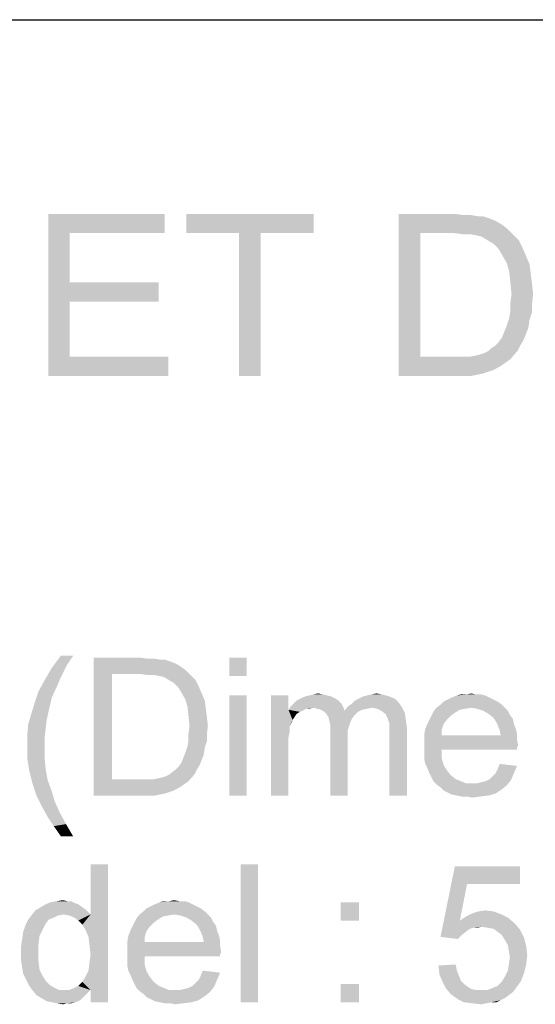
# Model space of a CAD drawing. Units: millimetres. Extents: x 0 to 1189, y 0 to 841.
# Drawn here: x 160 to 224, y 720 to 841 of the extents above; entities that cross this region are included whole.
import ezdxf

# ---------------------------------------------------------------- set-up
doc = ezdxf.new("R2010")
doc.units = ezdxf.units.MM
doc.header["$LTSCALE"] = 65.395
doc.layers.get('0').update_dxf_attribs({"linetype": 'CONTINUOUS'})

msp = doc.modelspace()

# ---------------------------------------------------------------- linework, layer by layer
at = {"color": 7, "linetype": 'Continuous'}
msp.add_line((0, 841), (1189, 841), dxfattribs=at)
at = {"color": 2, "linetype": 'Continuous'}
for points in [[(163.9266, 817.0514), (178.297, 817.0514), (166.5933, 814.681)], [(166.5933, 814.681), (163.9266, 797.0514), (163.9266, 817.0514)], [(166.5933, 814.681), (178.297, 817.0514), (178.297, 814.681)], [(196.6674, 817.0514), (180.9637, 814.681), (180.9637, 817.0514)], [(187.4822, 814.681), (180.9637, 814.681), (196.6674, 817.0514)], [(190.1489, 814.681), (187.4822, 814.681), (196.6674, 817.0514)], [(190.1489, 814.681), (196.6674, 817.0514), (196.6674, 814.681)], [(207.1859, 817.0514), (214.0007, 817.0514), (209.8526, 814.681)], [(209.8526, 814.681), (207.1859, 797.0514), (207.1859, 817.0514)], [(214.0007, 817.0514), (215.1859, 816.9032), (209.8526, 814.681)], [(216.0748, 816.9032), (216.9637, 816.7551), (209.8526, 814.681)], [(215.1859, 816.9032), (216.0748, 816.9032), (209.8526, 814.681)], [(217.5563, 816.7551), (218.4451, 816.4588), (209.8526, 814.681)], [(216.9637, 816.7551), (217.5563, 816.7551), (209.8526, 814.681)], [(218.4451, 816.4588), (219.1859, 816.1625), (209.8526, 814.681)], [(219.1859, 816.1625), (219.9266, 815.718), (209.8526, 814.681)], [(219.9266, 815.718), (220.5192, 815.2736), (209.8526, 814.681)], [(214.0007, 814.681), (209.8526, 814.681), (220.5192, 815.2736)], [(215.1859, 814.5328), (214.0007, 814.681), (220.5192, 815.2736)], [(216.0748, 814.5328), (215.1859, 814.5328), (220.5192, 815.2736)], [(216.0748, 814.5328), (220.5192, 815.2736), (221.26, 814.5328)], [(166.5933, 814.681), (166.5933, 808.6069), (163.9266, 797.0514)], [(190.1489, 814.681), (187.4822, 797.0514), (187.4822, 814.681)], [(187.4822, 797.0514), (190.1489, 814.681), (190.1489, 797.0514)], [(209.8526, 814.681), (209.8526, 799.4217), (207.1859, 797.0514)], [(221.26, 814.5328), (216.8155, 814.3847), (216.0748, 814.5328)], [(217.4081, 814.2366), (216.8155, 814.3847), (221.26, 814.5328)], [(218.1489, 813.7921), (217.4081, 814.2366), (221.26, 814.5328)], [(218.1489, 813.7921), (221.26, 814.5328), (222.0007, 813.7921)], [(222.0007, 813.7921), (218.8896, 813.3477), (218.1489, 813.7921)], [(218.8896, 813.3477), (222.0007, 813.7921), (222.4451, 812.9032)], [(222.4451, 812.9032), (219.4822, 812.7551), (218.8896, 813.3477)], [(219.9266, 812.0143), (219.4822, 812.7551), (222.4451, 812.9032)], [(219.9266, 812.0143), (222.4451, 812.9032), (222.8896, 811.8662)], [(222.8896, 811.8662), (220.5192, 810.9773), (219.9266, 812.0143)], [(220.5192, 810.9773), (222.8896, 811.8662), (223.334, 810.8291)], [(223.334, 810.8291), (220.8155, 809.9403), (220.5192, 810.9773)], [(220.8155, 809.9403), (223.334, 810.8291), (223.4822, 809.644)], [(223.4822, 809.644), (220.9637, 808.6069), (220.8155, 809.9403)], [(220.9637, 808.6069), (223.4822, 809.644), (223.6303, 808.4588)], [(166.5933, 808.6069), (166.5933, 806.2365), (163.9266, 797.0514)], [(166.5933, 806.2365), (177.5563, 808.6069), (177.5563, 806.2365)], [(166.5933, 808.6069), (177.5563, 808.6069), (166.5933, 806.2365)], [(223.6303, 808.4588), (221.1118, 807.1254), (220.9637, 808.6069)], [(221.1118, 807.1254), (223.6303, 808.4588), (223.7785, 807.1254)], [(223.7785, 807.1254), (220.9637, 806.0884), (221.1118, 807.1254)], [(220.9637, 806.0884), (223.7785, 807.1254), (223.6303, 805.9403)], [(166.5933, 806.2365), (166.5933, 799.4217), (163.9266, 797.0514)], [(223.6303, 805.9403), (220.9637, 805.0514), (220.9637, 806.0884)], [(220.9637, 805.0514), (223.6303, 805.9403), (223.6303, 804.9032)], [(223.334, 804.0143), (220.5192, 803.2736), (220.8155, 804.1625)], [(220.5192, 803.2736), (223.334, 804.0143), (223.1859, 802.9773)], [(223.6303, 804.9032), (220.8155, 804.1625), (220.9637, 805.0514)], [(220.8155, 804.1625), (223.6303, 804.9032), (223.334, 804.0143)], [(223.1859, 802.9773), (220.2229, 802.5328), (220.5192, 803.2736)], [(220.2229, 802.5328), (223.1859, 802.9773), (222.8896, 802.2366)], [(222.5933, 801.4958), (219.4822, 801.1995), (219.9266, 801.7921)], [(222.8896, 802.2366), (219.9266, 801.7921), (220.2229, 802.5328)], [(219.9266, 801.7921), (222.8896, 802.2366), (222.5933, 801.4958)], [(218.297, 800.1625), (218.5933, 800.4588), (222.1489, 800.7551)], [(218.297, 800.1625), (222.1489, 800.7551), (221.8526, 800.1625)], [(222.1489, 800.7551), (218.5933, 800.4588), (219.0377, 800.7551)], [(219.0377, 800.7551), (219.4822, 801.1995), (222.5933, 801.4958)], [(219.0377, 800.7551), (222.5933, 801.4958), (222.1489, 800.7551)], [(166.5933, 799.4217), (178.7414, 799.4217), (163.9266, 797.0514)], [(163.9266, 797.0514), (178.7414, 799.4217), (178.7414, 797.0514)], [(215.9266, 799.4217), (220.9637, 799.1254), (207.1859, 797.0514)], [(215.0377, 799.4217), (215.9266, 799.4217), (207.1859, 797.0514)], [(214.1489, 799.4217), (215.0377, 799.4217), (207.1859, 797.0514)], [(209.8526, 799.4217), (214.1489, 799.4217), (207.1859, 797.0514)], [(215.9266, 799.4217), (216.6674, 799.5699), (221.8526, 800.1625)], [(215.9266, 799.4217), (221.8526, 800.1625), (220.9637, 799.1254)], [(216.6674, 799.5699), (217.26, 799.718), (221.8526, 800.1625)], [(217.26, 799.718), (217.7044, 799.8662), (221.8526, 800.1625)], [(221.8526, 800.1625), (217.7044, 799.8662), (218.297, 800.1625)], [(220.9637, 799.1254), (219.9266, 798.3847), (207.1859, 797.0514)], [(219.9266, 798.3847), (218.8896, 797.7921), (207.1859, 797.0514)], [(218.8896, 797.7921), (217.5563, 797.3477), (207.1859, 797.0514)], [(214.297, 797.0514), (207.1859, 797.0514), (217.5563, 797.3477)], [(214.297, 797.0514), (217.5563, 797.3477), (216.0748, 797.0514)], [(167.0081, 762.5532), (166.2526, 761.4199), (164.3637, 761.0421)], [(167.0081, 762.5532), (164.3637, 761.0421), (165.497, 762.5532)], [(169.5266, 762.3014), (175.3192, 762.3014), (171.7933, 760.2865)], [(171.7933, 760.2865), (169.5266, 745.3014), (169.5266, 762.3014)], [(175.3192, 762.3014), (176.3266, 762.1754), (171.7933, 760.2865)], [(177.0822, 762.1754), (177.8377, 762.0495), (171.7933, 760.2865)], [(176.3266, 762.1754), (177.0822, 762.1754), (171.7933, 760.2865)], [(178.3414, 762.0495), (179.097, 761.7977), (171.7933, 760.2865)], [(177.8377, 762.0495), (178.3414, 762.0495), (171.7933, 760.2865)], [(179.097, 761.7977), (179.7266, 761.5458), (171.7933, 760.2865)], [(179.7266, 761.5458), (180.3563, 761.168), (171.7933, 760.2865)], [(188.4155, 762.3014), (186.2748, 760.0347), (186.2748, 762.3014)], [(186.2748, 760.0347), (188.4155, 762.3014), (188.4155, 760.0347)], [(165.7489, 760.4125), (163.4822, 759.531), (164.3637, 761.0421)], [(165.7489, 760.4125), (165.3711, 759.6569), (163.4822, 759.531)], [(164.3637, 761.0421), (166.2526, 761.4199), (165.7489, 760.4125)], [(171.7933, 760.2865), (171.7933, 747.3162), (169.5266, 745.3014)], [(180.3563, 761.168), (180.86, 760.7903), (171.7933, 760.2865)], [(175.3192, 760.2865), (171.7933, 760.2865), (180.86, 760.7903)], [(176.3266, 760.1606), (175.3192, 760.2865), (180.86, 760.7903)], [(177.0822, 760.1606), (176.3266, 760.1606), (180.86, 760.7903)], [(177.0822, 760.1606), (180.86, 760.7903), (181.4896, 760.1606)], [(165.1192, 759.0273), (162.7266, 758.1458), (163.4822, 759.531)], [(163.4822, 759.531), (165.3711, 759.6569), (165.1192, 759.0273)], [(181.4896, 760.1606), (177.7118, 760.0347), (177.0822, 760.1606)], [(178.2155, 759.9088), (177.7118, 760.0347), (181.4896, 760.1606)], [(178.8451, 759.531), (178.2155, 759.9088), (181.4896, 760.1606)], [(178.8451, 759.531), (181.4896, 760.1606), (182.1192, 759.531)], [(182.1192, 759.531), (179.4748, 759.1532), (178.8451, 759.531)], [(179.4748, 759.1532), (182.1192, 759.531), (182.497, 758.7754)], [(182.497, 758.7754), (179.9785, 758.6495), (179.4748, 759.1532)], [(164.3637, 757.3903), (162.2229, 756.6347), (162.7266, 758.1458)], [(162.7266, 758.1458), (165.1192, 759.0273), (164.3637, 757.3903)], [(180.3563, 758.0199), (179.9785, 758.6495), (182.497, 758.7754)], [(180.3563, 758.0199), (182.497, 758.7754), (182.8748, 757.894)], [(182.8748, 757.894), (180.86, 757.1384), (180.3563, 758.0199)], [(180.86, 757.1384), (182.8748, 757.894), (183.2526, 757.0125)], [(196.6007, 757.768), (197.2303, 757.894), (197.86, 757.768)], [(203.7785, 757.768), (204.4081, 757.894), (205.1637, 757.768)], [(215.4896, 757.768), (216.1192, 757.894), (216.7489, 757.768)], [(162.2229, 756.6347), (164.3637, 757.3903), (163.9859, 755.7532)], [(183.2526, 757.0125), (181.1118, 756.2569), (180.86, 757.1384)], [(181.1118, 756.2569), (183.2526, 757.0125), (183.3785, 756.0051)], [(188.4155, 757.6421), (186.2748, 745.3014), (186.2748, 757.6421)], [(186.2748, 745.3014), (188.4155, 757.6421), (188.4155, 745.3014)], [(193.5785, 757.6421), (193.5785, 755.8791), (191.4377, 745.3014)], [(193.5785, 757.6421), (191.4377, 745.3014), (191.4377, 757.6421)], [(199.7489, 757.0125), (194.2081, 756.6347), (194.5859, 757.0125)], [(194.2081, 756.6347), (199.7489, 757.0125), (200.1266, 756.6347)], [(199.3711, 757.2643), (194.5859, 757.0125), (195.0896, 757.2643)], [(194.5859, 757.0125), (199.3711, 757.2643), (199.7489, 757.0125)], [(198.8674, 757.5162), (195.0896, 757.2643), (195.5933, 757.5162)], [(195.0896, 757.2643), (198.8674, 757.5162), (199.3711, 757.2643)], [(198.3637, 757.6421), (195.5933, 757.5162), (196.097, 757.6421)], [(195.5933, 757.5162), (198.3637, 757.6421), (198.8674, 757.5162)], [(197.86, 757.768), (196.097, 757.6421), (196.6007, 757.768)], [(196.097, 757.6421), (197.86, 757.768), (198.3637, 757.6421)], [(200.8822, 756.2569), (201.3859, 756.6347), (207.1785, 756.7606)], [(200.8822, 756.2569), (207.1785, 756.7606), (207.5563, 756.2569)], [(207.1785, 756.7606), (201.3859, 756.6347), (201.7637, 757.0125)], [(206.6748, 757.2643), (201.7637, 757.0125), (202.2674, 757.2643)], [(201.7637, 757.0125), (206.6748, 757.2643), (207.1785, 756.7606)], [(206.0451, 757.5162), (202.2674, 757.2643), (202.7711, 757.5162)], [(202.2674, 757.2643), (206.0451, 757.5162), (206.6748, 757.2643)], [(202.7711, 757.5162), (203.2748, 757.6421), (205.1637, 757.768)], [(202.7711, 757.5162), (205.1637, 757.768), (206.0451, 757.5162)], [(205.1637, 757.768), (203.2748, 757.6421), (203.7785, 757.768)], [(219.3933, 756.8866), (212.3414, 756.5088), (212.7192, 756.8866)], [(212.3414, 756.5088), (219.3933, 756.8866), (219.897, 756.5088)], [(218.8896, 757.1384), (212.7192, 756.8866), (213.2229, 757.1384)], [(212.7192, 756.8866), (218.8896, 757.1384), (219.3933, 756.8866)], [(218.3859, 757.3903), (213.2229, 757.1384), (213.7266, 757.3903)], [(213.2229, 757.1384), (218.3859, 757.3903), (218.8896, 757.1384)], [(217.8822, 757.6421), (213.7266, 757.3903), (214.3563, 757.6421)], [(213.7266, 757.3903), (217.8822, 757.6421), (218.3859, 757.3903)], [(216.7489, 757.768), (217.3785, 757.768), (214.3563, 757.6421)], [(215.4896, 757.768), (216.7489, 757.768), (214.3563, 757.6421)], [(215.4896, 757.768), (214.3563, 757.6421), (214.86, 757.768)], [(214.3563, 757.6421), (217.3785, 757.768), (217.8822, 757.6421)], [(163.9859, 755.7532), (161.8451, 755.3754), (162.2229, 756.6347)], [(161.8451, 755.3754), (163.9859, 755.7532), (163.734, 754.6199)], [(183.3785, 756.0051), (181.2377, 755.1236), (181.1118, 756.2569)], [(181.2377, 755.1236), (183.3785, 756.0051), (183.5044, 754.9977)], [(193.5785, 755.8791), (193.7044, 753.7384), (191.4377, 745.3014)], [(196.6007, 756.131), (193.5785, 755.8791), (193.8303, 756.2569)], [(196.6007, 756.131), (195.7192, 756.0051), (193.5785, 755.8791)], [(193.5785, 755.8791), (195.7192, 756.0051), (195.3414, 755.7532)], [(193.5785, 755.8791), (195.3414, 755.7532), (194.9637, 755.6273)], [(193.5785, 755.8791), (194.9637, 755.6273), (194.5859, 755.3754)], [(193.5785, 755.8791), (194.5859, 755.3754), (194.334, 754.9977)], [(193.5785, 755.8791), (194.334, 754.9977), (194.0822, 754.6199)], [(193.5785, 755.8791), (194.0822, 754.6199), (193.7044, 753.7384)], [(200.1266, 756.6347), (193.8303, 756.2569), (194.2081, 756.6347)], [(196.6007, 756.131), (193.8303, 756.2569), (200.1266, 756.6347)], [(195.7192, 756.0051), (196.6007, 756.131), (196.097, 756.0051)], [(196.6007, 756.131), (200.1266, 756.6347), (200.3785, 756.131)], [(200.3785, 756.131), (197.1044, 756.0051), (196.6007, 756.131)], [(197.6081, 755.8791), (197.1044, 756.0051), (200.3785, 756.131)], [(197.6081, 755.8791), (200.3785, 756.131), (200.5044, 755.7532)], [(200.5044, 755.7532), (197.9859, 755.6273), (197.6081, 755.8791)], [(202.1414, 755.6273), (197.9859, 755.6273), (200.5044, 755.7532)], [(202.1414, 755.6273), (198.2377, 755.3754), (197.9859, 755.6273)], [(198.2377, 755.3754), (202.1414, 755.6273), (201.7637, 755.2495)], [(203.9044, 756.131), (200.5044, 755.7532), (200.8822, 756.2569)], [(203.9044, 756.131), (203.2748, 756.0051), (200.5044, 755.7532)], [(203.2748, 756.0051), (202.6451, 755.8791), (200.5044, 755.7532)], [(200.5044, 755.7532), (202.6451, 755.8791), (202.1414, 755.6273)], [(200.8822, 756.2569), (207.5563, 756.2569), (203.9044, 756.131)], [(204.534, 756.0051), (203.9044, 756.131), (207.5563, 756.2569)], [(205.0377, 755.7532), (204.534, 756.0051), (207.5563, 756.2569)], [(205.0377, 755.7532), (207.5563, 756.2569), (207.934, 755.5014)], [(207.934, 755.5014), (205.5414, 755.3754), (205.0377, 755.7532)], [(205.7933, 754.8717), (205.5414, 755.3754), (207.934, 755.5014)], [(205.7933, 754.8717), (207.934, 755.5014), (208.06, 754.6199)], [(214.1044, 755.5014), (211.2081, 755.1236), (211.46, 755.6273)], [(211.2081, 755.1236), (214.1044, 755.5014), (213.6007, 755.1236)], [(216.1192, 756.131), (215.3637, 756.0051), (211.46, 755.6273)], [(216.1192, 756.131), (211.46, 755.6273), (211.8377, 756.131)], [(215.3637, 756.0051), (214.734, 755.8791), (211.46, 755.6273)], [(211.46, 755.6273), (214.734, 755.8791), (214.1044, 755.5014)], [(219.897, 756.5088), (211.8377, 756.131), (212.3414, 756.5088)], [(216.1192, 756.131), (211.8377, 756.131), (219.897, 756.5088)], [(216.1192, 756.131), (219.897, 756.5088), (220.2748, 756.131)], [(220.2748, 756.131), (216.8748, 756.0051), (216.1192, 756.131)], [(217.6303, 755.7532), (216.8748, 756.0051), (220.2748, 756.131)], [(217.6303, 755.7532), (220.2748, 756.131), (220.6526, 755.7532)], [(220.6526, 755.7532), (218.26, 755.3754), (217.6303, 755.7532)], [(218.26, 755.3754), (220.6526, 755.7532), (220.9044, 755.2495)], [(163.734, 754.6199), (161.4674, 754.1162), (161.8451, 755.3754)], [(161.4674, 754.1162), (163.734, 754.6199), (163.6081, 753.4866)], [(183.5044, 754.9977), (181.3637, 753.8643), (181.2377, 755.1236)], [(181.3637, 753.8643), (183.5044, 754.9977), (183.6303, 753.8643)], [(194.0822, 754.6199), (193.9563, 754.2421), (193.7044, 753.7384)], [(201.7637, 755.2495), (198.4896, 754.9977), (198.2377, 755.3754)], [(198.4896, 754.9977), (201.7637, 755.2495), (201.3859, 754.7458)], [(201.3859, 754.7458), (198.6155, 754.494), (198.4896, 754.9977)], [(198.6155, 754.494), (201.3859, 754.7458), (201.134, 754.1162)], [(201.134, 754.1162), (198.7414, 753.9903), (198.6155, 754.494)], [(208.06, 754.6199), (205.9192, 754.494), (205.7933, 754.8717)], [(206.0451, 754.1162), (205.9192, 754.494), (208.06, 754.6199)], [(206.0451, 754.1162), (208.06, 754.6199), (208.1859, 753.7384)], [(213.097, 754.6199), (210.7044, 754.1162), (210.9563, 754.6199)], [(210.7044, 754.1162), (213.097, 754.6199), (212.7192, 754.1162)], [(213.6007, 755.1236), (210.9563, 754.6199), (211.2081, 755.1236)], [(210.9563, 754.6199), (213.6007, 755.1236), (213.097, 754.6199)], [(220.9044, 755.2495), (218.8896, 754.8717), (218.26, 755.3754)], [(218.8896, 754.8717), (220.9044, 755.2495), (221.2822, 754.7458)], [(221.2822, 754.7458), (219.1414, 754.494), (218.8896, 754.8717)], [(219.1414, 754.494), (221.2822, 754.7458), (221.4081, 754.1162)], [(221.4081, 754.1162), (219.3933, 753.9903), (219.1414, 754.494)], [(163.6081, 753.4866), (161.3414, 752.731), (161.4674, 754.1162)], [(161.3414, 752.731), (163.6081, 753.4866), (163.4822, 752.4791)], [(183.6303, 753.8643), (181.2377, 752.9828), (181.3637, 753.8643)], [(181.2377, 752.9828), (183.6303, 753.8643), (183.5044, 752.8569)], [(193.7044, 753.7384), (193.7044, 753.1088), (191.4377, 745.3014)], [(193.7044, 753.1088), (193.5785, 752.4791), (191.4377, 745.3014)], [(198.7414, 753.9903), (201.134, 754.1162), (200.8822, 753.3606)], [(200.8822, 753.3606), (198.7414, 753.2347), (198.7414, 753.9903)], [(198.7414, 753.2347), (200.8822, 753.3606), (200.8822, 752.4791)], [(200.8822, 752.4791), (198.7414, 745.3014), (198.7414, 753.2347)], [(208.1859, 753.7384), (206.0451, 753.6125), (206.0451, 754.1162)], [(206.0451, 752.9828), (206.0451, 753.6125), (208.1859, 753.7384)], [(206.0451, 745.3014), (206.0451, 752.9828), (208.1859, 753.7384)], [(206.0451, 745.3014), (208.1859, 753.7384), (208.1859, 745.3014)], [(212.4674, 753.3606), (210.3266, 752.731), (210.4526, 753.4866)], [(210.3266, 752.731), (212.4674, 753.3606), (212.4674, 752.731)], [(212.7192, 754.1162), (210.4526, 753.4866), (210.7044, 754.1162)], [(210.4526, 753.4866), (212.7192, 754.1162), (212.4674, 753.3606)], [(219.3933, 753.9903), (221.4081, 754.1162), (221.66, 753.4866)], [(221.66, 753.4866), (219.6451, 753.3606), (219.3933, 753.9903)], [(219.6451, 753.3606), (221.66, 753.4866), (221.7859, 752.8569)], [(221.7859, 752.8569), (219.7711, 752.731), (219.6451, 753.3606)], [(163.4822, 752.4791), (161.3414, 751.3458), (161.3414, 752.731)], [(161.3414, 751.3458), (163.4822, 752.4791), (163.4822, 751.3458)], [(183.5044, 751.9754), (181.1118, 751.3458), (181.2377, 752.1014)], [(181.1118, 751.3458), (183.5044, 751.9754), (183.2526, 751.2199)], [(183.5044, 752.8569), (181.2377, 752.1014), (181.2377, 752.9828)], [(181.2377, 752.1014), (183.5044, 752.8569), (183.5044, 751.9754)], [(193.5785, 752.4791), (193.5785, 751.5977), (191.4377, 745.3014)], [(198.7414, 745.3014), (200.8822, 752.4791), (200.8822, 745.3014)], [(219.7711, 752.731), (221.7859, 752.2273), (210.3266, 752.1014)], [(212.4674, 752.731), (219.7711, 752.731), (210.3266, 752.1014)], [(212.4674, 752.731), (210.3266, 752.1014), (210.3266, 752.731)], [(210.3266, 752.1014), (221.7859, 752.2273), (221.9118, 751.4717)], [(221.9118, 751.4717), (210.3266, 751.3458), (210.3266, 752.1014)], [(219.7711, 752.731), (221.7859, 752.8569), (221.7859, 752.2273)], [(163.4822, 751.3458), (163.4822, 749.9606), (161.3414, 749.8347)], [(163.4822, 751.3458), (161.3414, 749.8347), (161.3414, 751.3458)], [(183.1266, 750.3384), (180.6081, 749.9606), (180.86, 750.5903)], [(183.2526, 751.2199), (180.86, 750.5903), (181.1118, 751.3458)], [(180.86, 750.5903), (183.2526, 751.2199), (183.1266, 750.3384)], [(191.4377, 745.3014), (193.5785, 751.5977), (193.5785, 745.3014)], [(210.3266, 751.3458), (221.9118, 751.4717), (221.7859, 751.2199)], [(210.3266, 751.3458), (221.7859, 751.2199), (212.4674, 750.968)], [(212.4674, 750.968), (210.3266, 750.5903), (210.3266, 751.3458)], [(210.3266, 750.5903), (212.4674, 750.968), (212.4674, 749.9606)], [(212.4674, 749.9606), (210.3266, 749.8347), (210.3266, 750.5903)], [(212.4674, 750.968), (221.7859, 751.2199), (221.7859, 750.968)], [(161.3414, 749.8347), (163.4822, 749.9606), (163.6081, 748.5754)], [(163.6081, 748.5754), (161.5933, 748.3236), (161.3414, 749.8347)], [(182.8748, 749.7088), (180.3563, 749.331), (180.6081, 749.9606)], [(180.3563, 749.331), (182.8748, 749.7088), (182.6229, 749.0791)], [(180.6081, 749.9606), (183.1266, 750.3384), (182.8748, 749.7088)], [(210.4526, 749.2051), (210.3266, 749.8347), (212.4674, 749.9606)], [(210.4526, 749.2051), (212.4674, 749.9606), (212.7192, 749.0791)], [(161.5933, 748.3236), (163.6081, 748.5754), (163.86, 747.1903)], [(163.86, 747.1903), (161.9711, 746.8125), (161.5933, 748.3236)], [(178.9711, 747.9458), (179.2229, 748.1977), (182.2451, 748.4495)], [(178.9711, 747.9458), (182.2451, 748.4495), (181.9933, 747.9458)], [(182.2451, 748.4495), (179.2229, 748.1977), (179.6007, 748.4495)], [(179.6007, 748.4495), (179.9785, 748.8273), (182.6229, 749.0791)], [(179.6007, 748.4495), (182.6229, 749.0791), (182.2451, 748.4495)], [(182.6229, 749.0791), (179.9785, 748.8273), (180.3563, 749.331)], [(212.7192, 749.0791), (210.7044, 748.7014), (210.4526, 749.2051)], [(210.7044, 748.7014), (212.7192, 749.0791), (213.097, 748.4495)], [(213.097, 748.4495), (210.9563, 748.0717), (210.7044, 748.7014)], [(210.9563, 748.0717), (213.097, 748.4495), (213.6007, 747.8199)], [(219.1414, 748.0717), (219.3933, 748.5754), (221.7859, 748.9532)], [(219.1414, 748.0717), (221.7859, 748.9532), (221.4081, 748.0717)], [(221.7859, 748.9532), (219.3933, 748.5754), (219.6451, 749.2051)], [(161.9711, 746.8125), (163.86, 747.1903), (164.3637, 745.8051)], [(176.9563, 747.3162), (181.2377, 747.0643), (169.5266, 745.3014)], [(176.2007, 747.3162), (176.9563, 747.3162), (169.5266, 745.3014)], [(175.4451, 747.3162), (176.2007, 747.3162), (169.5266, 745.3014)], [(171.7933, 747.3162), (175.4451, 747.3162), (169.5266, 745.3014)], [(181.2377, 747.0643), (180.3563, 746.4347), (169.5266, 745.3014)], [(176.9563, 747.3162), (177.5859, 747.4421), (181.9933, 747.9458)], [(176.9563, 747.3162), (181.9933, 747.9458), (181.2377, 747.0643)], [(177.5859, 747.4421), (178.0896, 747.568), (181.9933, 747.9458)], [(178.0896, 747.568), (178.4674, 747.694), (181.9933, 747.9458)], [(181.9933, 747.9458), (178.4674, 747.694), (178.9711, 747.9458)], [(213.6007, 747.8199), (211.2081, 747.568), (210.9563, 748.0717)], [(211.2081, 747.568), (213.6007, 747.8199), (214.2303, 747.3162)], [(214.2303, 747.3162), (211.46, 747.0643), (211.2081, 747.568)], [(211.46, 747.0643), (214.2303, 747.3162), (214.86, 747.0643)], [(214.86, 747.0643), (211.8377, 746.6866), (211.46, 747.0643)], [(214.86, 747.0643), (215.4896, 746.8125), (211.8377, 746.6866)], [(216.8748, 746.8125), (217.3785, 746.9384), (221.0303, 747.1903)], [(216.8748, 746.8125), (221.0303, 747.1903), (220.5266, 746.5606)], [(217.3785, 746.9384), (217.8822, 747.0643), (221.0303, 747.1903)], [(221.0303, 747.1903), (217.8822, 747.0643), (218.3859, 747.3162)], [(218.3859, 747.3162), (218.7637, 747.694), (221.4081, 748.0717)], [(218.3859, 747.3162), (221.4081, 748.0717), (221.0303, 747.1903)], [(221.4081, 748.0717), (218.7637, 747.694), (219.1414, 748.0717)], [(164.3637, 745.8051), (162.4748, 745.3014), (161.9711, 746.8125)], [(162.4748, 745.3014), (164.3637, 745.8051), (164.7414, 744.5458)], [(180.3563, 746.4347), (179.4748, 745.931), (169.5266, 745.3014)], [(179.4748, 745.931), (178.3414, 745.5532), (169.5266, 745.3014)], [(216.2451, 746.8125), (216.8748, 746.8125), (211.8377, 746.6866)], [(215.4896, 746.8125), (216.2451, 746.8125), (211.8377, 746.6866)], [(220.5266, 746.5606), (211.8377, 746.6866), (216.8748, 746.8125)], [(220.5266, 746.5606), (212.3414, 746.3088), (211.8377, 746.6866)], [(212.3414, 746.3088), (220.5266, 746.5606), (219.897, 746.0569)], [(219.897, 746.0569), (212.7192, 745.931), (212.3414, 746.3088)], [(213.2229, 745.6791), (212.7192, 745.931), (219.897, 746.0569)], [(213.2229, 745.6791), (219.897, 746.0569), (219.1414, 745.5532)], [(164.7414, 744.5458), (163.1044, 744.0421), (162.4748, 745.3014)], [(163.1044, 744.0421), (164.7414, 744.5458), (165.3711, 743.1606)], [(175.5711, 745.3014), (169.5266, 745.3014), (178.3414, 745.5532)], [(175.5711, 745.3014), (178.3414, 745.5532), (177.0822, 745.3014)], [(219.1414, 745.5532), (213.7266, 745.4273), (213.2229, 745.6791)], [(214.3563, 745.3014), (213.7266, 745.4273), (219.1414, 745.5532)], [(214.3563, 745.3014), (219.1414, 745.5532), (218.26, 745.3014)], [(218.26, 745.3014), (214.9859, 745.1754), (214.3563, 745.3014)], [(215.6155, 745.1754), (214.9859, 745.1754), (218.26, 745.3014)], [(215.6155, 745.1754), (218.26, 745.3014), (217.2526, 745.1754)], [(217.2526, 745.1754), (216.2451, 745.0495), (215.6155, 745.1754)], [(165.3711, 743.1606), (163.86, 742.6569), (163.1044, 744.0421)], [(163.86, 742.6569), (165.3711, 743.1606), (166.1266, 741.7754)], [(166.1266, 741.7754), (164.6155, 741.5236), (163.86, 742.6569)], [(165.497, 740.2643), (164.6155, 741.5236), (166.1266, 741.7754)], [(165.497, 740.2643), (166.1266, 741.7754), (167.0081, 740.2643)], [(168.5192, 728.7421), (169.1489, 730.631), (171.2896, 736.8014)], [(168.897, 727.8606), (168.5192, 728.7421), (171.2896, 736.8014)], [(169.0229, 726.8532), (168.897, 727.8606), (171.2896, 736.8014)], [(168.897, 723.7051), (169.0229, 724.7125), (171.2896, 736.8014)], [(169.1489, 721.3125), (168.897, 723.7051), (171.2896, 736.8014)], [(169.1489, 725.7199), (169.0229, 726.8532), (171.2896, 736.8014)], [(169.0229, 724.7125), (169.1489, 725.7199), (171.2896, 736.8014)], [(171.2896, 736.8014), (169.1489, 730.631), (169.1489, 736.8014)], [(169.1489, 719.8014), (169.1489, 721.3125), (171.2896, 736.8014)], [(169.1489, 719.8014), (171.2896, 736.8014), (171.2896, 719.8014)], [(189.8007, 736.8014), (187.66, 719.8014), (187.66, 736.8014)], [(187.66, 719.8014), (189.8007, 736.8014), (189.8007, 719.8014)], [(215.6155, 734.4088), (212.3414, 727.8606), (214.1044, 736.5495)], [(214.1044, 736.5495), (222.1637, 736.5495), (215.6155, 734.4088)], [(215.6155, 734.4088), (222.1637, 736.5495), (222.1637, 734.4088)], [(215.6155, 734.4088), (214.734, 729.8754), (212.3414, 727.8606)], [(164.9933, 732.268), (165.7489, 732.394), (166.2526, 732.268)], [(178.8451, 732.268), (179.4748, 732.394), (180.1044, 732.268)], [(165.8748, 730.631), (161.8451, 730.5051), (162.3489, 731.1347)], [(168.5192, 731.2606), (162.3489, 731.1347), (162.9785, 731.5125)], [(165.8748, 730.631), (162.3489, 731.1347), (168.5192, 731.2606)], [(167.6377, 731.8903), (162.9785, 731.5125), (163.6081, 731.8903)], [(162.9785, 731.5125), (167.6377, 731.8903), (168.5192, 731.2606)], [(167.26, 732.0162), (163.6081, 731.8903), (164.2377, 732.1421)], [(163.6081, 731.8903), (167.26, 732.0162), (167.6377, 731.8903)], [(166.2526, 732.268), (166.7563, 732.268), (164.2377, 732.1421)], [(166.2526, 732.268), (164.2377, 732.1421), (164.9933, 732.268)], [(164.2377, 732.1421), (166.7563, 732.268), (167.26, 732.0162)], [(165.8748, 730.631), (168.5192, 731.2606), (169.1489, 730.631)], [(182.7489, 731.3866), (175.697, 731.0088), (176.0748, 731.3866)], [(175.697, 731.0088), (182.7489, 731.3866), (183.2526, 731.0088)], [(182.2451, 731.6384), (176.0748, 731.3866), (176.5785, 731.6384)], [(176.0748, 731.3866), (182.2451, 731.6384), (182.7489, 731.3866)], [(181.7414, 731.8903), (176.5785, 731.6384), (177.0822, 731.8903)], [(176.5785, 731.6384), (181.7414, 731.8903), (182.2451, 731.6384)], [(181.2377, 732.1421), (177.0822, 731.8903), (177.7118, 732.1421)], [(177.0822, 731.8903), (181.2377, 732.1421), (181.7414, 731.8903)], [(180.1044, 732.268), (180.734, 732.268), (177.7118, 732.1421)], [(178.8451, 732.268), (180.1044, 732.268), (177.7118, 732.1421)], [(178.8451, 732.268), (177.7118, 732.1421), (178.2155, 732.268)], [(177.7118, 732.1421), (180.734, 732.268), (181.2377, 732.1421)], [(202.2674, 732.1421), (200.0007, 729.8754), (200.0007, 732.1421)], [(200.0007, 729.8754), (202.2674, 732.1421), (202.2674, 729.8754)], [(217.0007, 731.0088), (217.8822, 731.1347), (218.8896, 731.0088)], [(163.9859, 730.0014), (163.6081, 729.4977), (161.0896, 729.2458)], [(163.9859, 730.0014), (161.0896, 729.2458), (161.4674, 730.0014)], [(165.1192, 730.5051), (164.6155, 730.2532), (161.4674, 730.0014)], [(165.1192, 730.5051), (161.4674, 730.0014), (161.8451, 730.5051)], [(161.4674, 730.0014), (164.6155, 730.2532), (163.9859, 730.0014)], [(161.8451, 730.5051), (165.8748, 730.631), (165.1192, 730.5051)], [(169.1489, 730.631), (166.5044, 730.5051), (165.8748, 730.631)], [(167.134, 730.2532), (166.5044, 730.5051), (169.1489, 730.631)], [(167.6377, 729.8754), (167.134, 730.2532), (169.1489, 730.631)], [(168.1414, 729.3717), (167.6377, 729.8754), (169.1489, 730.631)], [(168.5192, 728.7421), (168.1414, 729.3717), (169.1489, 730.631)], [(177.46, 730.0014), (174.5637, 729.6236), (174.8155, 730.1273)], [(174.5637, 729.6236), (177.46, 730.0014), (176.9563, 729.6236)], [(179.4748, 730.631), (178.7192, 730.5051), (174.8155, 730.1273)], [(179.4748, 730.631), (174.8155, 730.1273), (175.1933, 730.631)], [(178.7192, 730.5051), (178.0896, 730.3791), (174.8155, 730.1273)], [(174.8155, 730.1273), (178.0896, 730.3791), (177.46, 730.0014)], [(183.2526, 731.0088), (175.1933, 730.631), (175.697, 731.0088)], [(179.4748, 730.631), (175.1933, 730.631), (183.2526, 731.0088)], [(179.4748, 730.631), (183.2526, 731.0088), (183.6303, 730.631)], [(183.6303, 730.631), (180.2303, 730.5051), (179.4748, 730.631)], [(180.9859, 730.2532), (180.2303, 730.5051), (183.6303, 730.631)], [(180.9859, 730.2532), (183.6303, 730.631), (184.0081, 730.2532)], [(184.0081, 730.2532), (181.6155, 729.8754), (180.9859, 730.2532)], [(181.6155, 729.8754), (184.0081, 730.2532), (184.26, 729.7495)], [(220.6526, 730.2532), (214.734, 729.8754), (215.4896, 730.3791)], [(214.734, 729.8754), (220.6526, 730.2532), (221.534, 729.4977)], [(219.897, 730.631), (215.4896, 730.3791), (216.2451, 730.7569)], [(215.4896, 730.3791), (219.897, 730.631), (220.6526, 730.2532)], [(218.8896, 731.0088), (216.2451, 730.7569), (217.0007, 731.0088)], [(216.2451, 730.7569), (218.8896, 731.0088), (219.897, 730.631)], [(163.2303, 728.7421), (160.8377, 728.4903), (161.0896, 729.2458)], [(160.8377, 728.4903), (163.2303, 728.7421), (162.8526, 727.9866)], [(161.0896, 729.2458), (163.6081, 729.4977), (163.2303, 728.7421)], [(176.4526, 729.1199), (174.06, 728.6162), (174.3118, 729.1199)], [(174.06, 728.6162), (176.4526, 729.1199), (176.0748, 728.6162)], [(176.9563, 729.6236), (174.3118, 729.1199), (174.5637, 729.6236)], [(174.3118, 729.1199), (176.9563, 729.6236), (176.4526, 729.1199)], [(184.26, 729.7495), (182.2451, 729.3717), (181.6155, 729.8754)], [(182.2451, 729.3717), (184.26, 729.7495), (184.6377, 729.2458)], [(184.6377, 729.2458), (182.497, 728.994), (182.2451, 729.3717)], [(182.497, 728.994), (184.6377, 729.2458), (184.7637, 728.6162)], [(184.7637, 728.6162), (182.7489, 728.4903), (182.497, 728.994)], [(214.734, 729.8754), (216.3711, 728.994), (212.3414, 727.8606)], [(216.3711, 728.994), (215.9933, 728.868), (212.3414, 727.8606)], [(215.9933, 728.868), (215.6155, 728.6162), (212.3414, 727.8606)], [(214.734, 729.8754), (221.534, 729.4977), (217.3785, 729.1199)], [(214.734, 729.8754), (217.3785, 729.1199), (216.3711, 728.994)], [(216.3711, 728.994), (217.3785, 729.1199), (216.8748, 728.994)], [(218.134, 728.994), (217.3785, 729.1199), (221.534, 729.4977)], [(218.8896, 728.868), (218.134, 728.994), (221.534, 729.4977)], [(218.8896, 728.868), (221.534, 729.4977), (222.1637, 728.7421)], [(222.1637, 728.7421), (219.3933, 728.4903), (218.8896, 728.868)], [(219.897, 728.1125), (219.3933, 728.4903), (222.1637, 728.7421)], [(219.897, 728.1125), (222.1637, 728.7421), (222.6674, 727.7347)], [(162.7266, 726.9791), (160.5859, 726.8532), (160.7118, 727.6088)], [(162.8526, 727.9866), (160.7118, 727.6088), (160.8377, 728.4903)], [(160.7118, 727.6088), (162.8526, 727.9866), (162.7266, 726.9791)], [(175.8229, 727.8606), (173.6822, 727.231), (173.8081, 727.9866)], [(173.6822, 727.231), (175.8229, 727.8606), (175.8229, 727.231)], [(176.0748, 728.6162), (173.8081, 727.9866), (174.06, 728.6162)], [(173.8081, 727.9866), (176.0748, 728.6162), (175.8229, 727.8606)], [(182.7489, 728.4903), (184.7637, 728.6162), (185.0155, 727.9866)], [(185.0155, 727.9866), (183.0007, 727.8606), (182.7489, 728.4903)], [(183.0007, 727.8606), (185.0155, 727.9866), (185.1414, 727.3569)], [(185.1414, 727.3569), (183.1266, 727.231), (183.0007, 727.8606)], [(215.6155, 728.6162), (214.9859, 728.1125), (212.3414, 727.8606)], [(212.3414, 727.8606), (214.9859, 728.1125), (214.4822, 727.6088)], [(222.6674, 727.7347), (220.2748, 727.4828), (219.897, 728.1125)], [(220.6526, 726.8532), (220.2748, 727.4828), (222.6674, 727.7347)], [(220.6526, 726.8532), (222.6674, 727.7347), (222.9192, 726.7273)], [(160.5859, 725.8458), (160.5859, 726.8532), (162.7266, 726.9791)], [(160.5859, 725.8458), (162.7266, 726.9791), (162.7266, 725.8458)], [(183.1266, 727.231), (185.1414, 726.7273), (173.6822, 726.6014)], [(175.8229, 727.231), (183.1266, 727.231), (173.6822, 726.6014)], [(175.8229, 727.231), (173.6822, 726.6014), (173.6822, 727.231)], [(173.6822, 726.6014), (185.1414, 726.7273), (185.2674, 725.9717)], [(185.2674, 725.9717), (173.6822, 725.8458), (173.6822, 726.6014)], [(183.1266, 727.231), (185.1414, 727.3569), (185.1414, 726.7273)], [(222.9192, 726.7273), (220.7785, 726.0977), (220.6526, 726.8532)], [(220.7785, 726.0977), (222.9192, 726.7273), (223.0451, 725.594)], [(162.7266, 725.8458), (160.5859, 724.9643), (160.5859, 725.8458)], [(160.5859, 724.9643), (162.7266, 725.8458), (162.7266, 724.8384)], [(173.6822, 725.8458), (185.2674, 725.9717), (185.1414, 725.7199)], [(173.6822, 725.8458), (185.1414, 725.7199), (175.8229, 725.468)], [(175.8229, 725.468), (173.6822, 725.0903), (173.6822, 725.8458)], [(173.6822, 725.0903), (175.8229, 725.468), (175.8229, 724.4606)], [(175.8229, 724.4606), (173.6822, 724.3347), (173.6822, 725.0903)], [(175.8229, 725.468), (185.1414, 725.7199), (185.1414, 725.468)], [(223.0451, 725.594), (220.9044, 725.3421), (220.7785, 726.0977)], [(220.7785, 724.4606), (220.9044, 725.3421), (223.0451, 725.594)], [(220.7785, 724.4606), (223.0451, 725.594), (222.9192, 724.4606)], [(162.7266, 724.8384), (160.7118, 724.0828), (160.5859, 724.9643)], [(160.7118, 724.0828), (162.7266, 724.8384), (162.8526, 723.831)], [(162.8526, 723.831), (160.8377, 723.3273), (160.7118, 724.0828)], [(173.8081, 723.7051), (173.6822, 724.3347), (175.8229, 724.4606)], [(173.8081, 723.7051), (175.8229, 724.4606), (176.0748, 723.5791)], [(212.0896, 724.3347), (214.2303, 724.4606), (214.3563, 723.7051)], [(214.3563, 723.7051), (212.2155, 723.2014), (212.0896, 724.3347)], [(222.9192, 724.4606), (220.6526, 723.7051), (220.7785, 724.4606)], [(220.6526, 723.7051), (222.9192, 724.4606), (222.6674, 723.4532)], [(160.8377, 723.3273), (162.8526, 723.831), (163.2303, 723.0754)], [(163.2303, 723.0754), (161.2155, 722.5717), (160.8377, 723.3273)], [(161.2155, 722.5717), (163.2303, 723.0754), (163.6081, 722.4458)], [(169.1489, 721.3125), (168.1414, 722.3199), (168.5192, 722.9495)], [(169.1489, 721.3125), (168.5192, 722.9495), (168.897, 723.7051)], [(176.0748, 723.5791), (174.06, 723.2014), (173.8081, 723.7051)], [(174.06, 723.2014), (176.0748, 723.5791), (176.4526, 722.9495)], [(176.4526, 722.9495), (174.3118, 722.5717), (174.06, 723.2014)], [(174.3118, 722.5717), (176.4526, 722.9495), (176.9563, 722.3199)], [(182.497, 722.5717), (182.7489, 723.0754), (185.1414, 723.4532)], [(182.497, 722.5717), (185.1414, 723.4532), (184.7637, 722.5717)], [(185.1414, 723.4532), (182.7489, 723.0754), (183.0007, 723.7051)], [(212.2155, 723.2014), (214.3563, 723.7051), (214.6081, 723.0754)], [(214.6081, 723.0754), (212.5933, 722.3199), (212.2155, 723.2014)], [(214.6081, 723.0754), (214.86, 722.4458), (212.5933, 722.3199)], [(222.2896, 722.4458), (219.897, 722.3199), (220.2748, 722.9495)], [(222.6674, 723.4532), (220.2748, 722.9495), (220.6526, 723.7051)], [(220.2748, 722.9495), (222.6674, 723.4532), (222.2896, 722.4458)], [(163.6081, 722.4458), (161.5933, 721.8162), (161.2155, 722.5717)], [(163.6081, 722.4458), (164.1118, 721.9421), (161.5933, 721.8162)], [(161.5933, 721.8162), (164.1118, 721.9421), (164.7414, 721.5643)], [(164.7414, 721.5643), (161.9711, 721.3125), (161.5933, 721.8162)], [(161.9711, 721.3125), (164.7414, 721.5643), (165.2451, 721.3125)], [(169.1489, 721.3125), (166.5044, 721.3125), (167.134, 721.5643)], [(169.1489, 721.3125), (167.134, 721.5643), (167.6377, 721.8162)], [(169.1489, 721.3125), (167.6377, 721.8162), (168.1414, 722.3199)], [(176.9563, 722.3199), (174.5637, 722.068), (174.3118, 722.5717)], [(174.5637, 722.068), (176.9563, 722.3199), (177.5859, 721.8162)], [(177.5859, 721.8162), (174.8155, 721.5643), (174.5637, 722.068)], [(174.8155, 721.5643), (177.5859, 721.8162), (178.2155, 721.5643)], [(178.2155, 721.5643), (175.1933, 721.1866), (174.8155, 721.5643)], [(178.2155, 721.5643), (178.8451, 721.3125), (175.1933, 721.1866)], [(180.2303, 721.3125), (180.734, 721.4384), (184.3859, 721.6903)], [(180.2303, 721.3125), (184.3859, 721.6903), (183.8822, 721.0606)], [(180.734, 721.4384), (181.2377, 721.5643), (184.3859, 721.6903)], [(184.3859, 721.6903), (181.2377, 721.5643), (181.7414, 721.8162)], [(181.7414, 721.8162), (182.1192, 722.194), (184.7637, 722.5717)], [(181.7414, 721.8162), (184.7637, 722.5717), (184.3859, 721.6903)], [(184.7637, 722.5717), (182.1192, 722.194), (182.497, 722.5717)], [(202.2674, 722.068), (200.0007, 719.8014), (200.0007, 722.068)], [(200.0007, 719.8014), (202.2674, 722.068), (202.2674, 719.8014)], [(212.5933, 722.3199), (214.86, 722.4458), (215.2377, 722.068)], [(215.2377, 722.068), (212.9711, 721.5643), (212.5933, 722.3199)], [(215.2377, 722.068), (215.7414, 721.6903), (212.9711, 721.5643)], [(212.9711, 721.5643), (215.7414, 721.6903), (216.1192, 721.4384)], [(216.1192, 721.4384), (213.6007, 720.8088), (212.9711, 721.5643)], [(216.1192, 721.4384), (216.7489, 721.3125), (213.6007, 720.8088)], [(221.66, 721.5643), (218.134, 721.3125), (218.7637, 721.5643)], [(218.134, 721.3125), (221.66, 721.5643), (221.2822, 721.0606)], [(218.7637, 721.5643), (219.3933, 721.8162), (222.2896, 722.4458)], [(218.7637, 721.5643), (222.2896, 722.4458), (221.66, 721.5643)], [(219.3933, 721.8162), (219.897, 722.3199), (222.2896, 722.4458)], [(165.2451, 721.3125), (162.4748, 720.6828), (161.9711, 721.3125)], [(169.1489, 721.3125), (168.7711, 720.9347), (162.4748, 720.6828)], [(166.5044, 721.3125), (169.1489, 721.3125), (162.4748, 720.6828)], [(165.8748, 721.3125), (166.5044, 721.3125), (162.4748, 720.6828)], [(165.2451, 721.3125), (165.8748, 721.3125), (162.4748, 720.6828)], [(162.4748, 720.6828), (168.7711, 720.9347), (168.3933, 720.5569)], [(168.3933, 720.5569), (163.1044, 720.3051), (162.4748, 720.6828)], [(163.1044, 720.3051), (168.3933, 720.5569), (168.0155, 720.1791)], [(168.0155, 720.1791), (163.734, 719.9273), (163.1044, 720.3051)], [(179.6007, 721.3125), (180.2303, 721.3125), (175.1933, 721.1866)], [(178.8451, 721.3125), (179.6007, 721.3125), (175.1933, 721.1866)], [(183.8822, 721.0606), (175.1933, 721.1866), (180.2303, 721.3125)], [(183.8822, 721.0606), (175.697, 720.8088), (175.1933, 721.1866)], [(175.697, 720.8088), (183.8822, 721.0606), (183.2526, 720.5569)], [(183.2526, 720.5569), (176.0748, 720.431), (175.697, 720.8088)], [(176.5785, 720.1791), (176.0748, 720.431), (183.2526, 720.5569)], [(176.5785, 720.1791), (183.2526, 720.5569), (182.497, 720.0532)], [(218.134, 721.3125), (221.2822, 721.0606), (213.6007, 720.8088)], [(217.3785, 721.3125), (218.134, 721.3125), (213.6007, 720.8088)], [(216.7489, 721.3125), (217.3785, 721.3125), (213.6007, 720.8088)], [(213.6007, 720.8088), (221.2822, 721.0606), (220.7785, 720.6828)], [(220.7785, 720.6828), (214.4822, 720.1791), (213.6007, 720.8088)], [(220.7785, 720.6828), (220.2748, 720.3051), (214.4822, 720.1791)], [(214.4822, 720.1791), (220.2748, 720.3051), (219.7711, 720.0532)], [(163.734, 719.9273), (168.0155, 720.1791), (167.6377, 719.9273)], [(167.6377, 719.9273), (164.3637, 719.8014), (163.734, 719.9273)], [(164.3637, 719.8014), (167.6377, 719.9273), (167.26, 719.8014)], [(167.26, 719.8014), (164.9933, 719.6754), (164.3637, 719.8014)], [(166.2526, 719.6754), (164.9933, 719.6754), (167.26, 719.8014)], [(166.2526, 719.6754), (165.7489, 719.5495), (164.9933, 719.6754)], [(166.2526, 719.6754), (167.26, 719.8014), (166.7563, 719.6754)], [(182.497, 720.0532), (177.0822, 719.9273), (176.5785, 720.1791)], [(177.7118, 719.8014), (177.0822, 719.9273), (182.497, 720.0532)], [(177.7118, 719.8014), (182.497, 720.0532), (181.6155, 719.8014)], [(181.6155, 719.8014), (178.3414, 719.6754), (177.7118, 719.8014)], [(178.9711, 719.6754), (178.3414, 719.6754), (181.6155, 719.8014)], [(178.9711, 719.6754), (181.6155, 719.8014), (180.6081, 719.6754)], [(180.6081, 719.6754), (179.6007, 719.5495), (178.9711, 719.6754)], [(219.7711, 720.0532), (215.2377, 719.8014), (214.4822, 720.1791)], [(218.6377, 719.8014), (215.2377, 719.8014), (219.7711, 720.0532)], [(218.6377, 719.8014), (216.2451, 719.6754), (215.2377, 719.8014)], [(216.2451, 719.6754), (218.6377, 719.8014), (218.0081, 719.6754)], [(218.0081, 719.6754), (217.3785, 719.5495), (216.2451, 719.6754)], [(218.6377, 719.8014), (219.7711, 720.0532), (219.2674, 719.8014)]]:
    msp.add_solid(points, dxfattribs=at)

doc.saveas('drawing.dxf')
